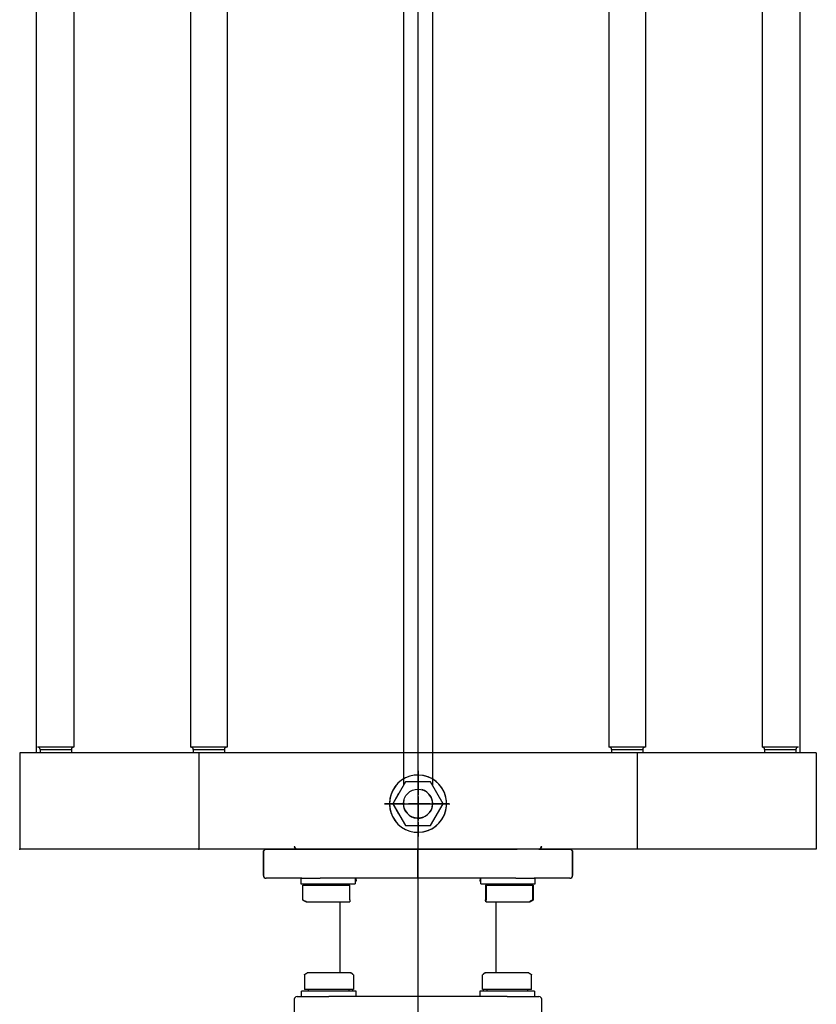
# Model space of a CAD drawing. Units: inches. Extents: x -23949 to -3329, y -683 to 6596.
# Drawn here: x -12030 to -11592, y 3499 to 4040 of the extents above; entities that cross this region are included whole.
import ezdxf

# ---------------------------------------------------------------- set-up
doc = ezdxf.new("R2010")
doc.units = ezdxf.units.IN
doc.linetypes.add('DOT_CENTER', pattern=[14, 12, -1, 0, -1])
for name, color, linetype in [('1', 7, 'Continuous'), ('2_P_THREAD', 7, 'Continuous'), ('Viditeln__hrany__JMA_', 7, 'Continuous'), ('Viditeln__tangenci_ln__hrany__JMA_', 7, 'Continuous')]:
    doc.layers.add(name, color=color, linetype=linetype)

# ---------------------------------------------------------------- blocks, each defined once
blk = doc.blocks.new('FESTO_DLP400', base_point=(-22739.21491560526, -408.7845231274878))
at = {"color": 7, "linetype": 'Continuous'}
for p, q in [((-12020.61573054772, 4743.131905932019), (-12020.61573054772, 3637.131905932016)), ((-11999.80157341772, 4743.131905932019), (-11999.80157341772, 3640.131905932015)), ((-11935.61573054772, 4743.131905932019), (-11935.61573054772, 3640.131905932015)), ((-11915.61573054772, 4743.131905932019), (-11915.61573054772, 3640.131905932015)), ((-11705.61573054772, 4743.131905932019), (-11705.61573054772, 3640.131905932015)), ((-11685.61573054772, 4743.131905932019), (-11685.61573054772, 3640.131905932015)), ((-11621.42988767722, 4743.131905932019), (-11621.42988767722, 3640.131905932015)), ((-11600.61573054772, 4743.131905932019), (-11600.61573054772, 3637.131905932016)), ((-12029.61573054772, 3637.131905932015), (-12029.61573054772, 3584.131905932015)), ((-11591.61573054772, 3637.131905932015), (-12029.61573054772, 3637.131905932015)), ((-11999.80157341772, 3640.131905932015), (-12019.80157341772, 3640.131905932015)), ((-12018.40157341772, 3638.931905932018), (-12018.40157341772, 3637.131905932015)), ((-12001.20157341772, 3638.931905932018), (-12001.20157341772, 3637.131905932015)), ((-11915.61573054772, 3640.131905932015), (-11935.61573054772, 3640.131905932015)), ((-11934.21573054772, 3638.931905932018), (-11934.21573054772, 3637.131905932015)), ((-11931.19350627772, 3637.131905932015), (-11931.19350627772, 3584.131905932015)), ((-11917.01573054772, 3638.931905932018), (-11917.01573054772, 3637.131905932015)), ((-11685.61573054772, 3640.131905932015), (-11705.61573054772, 3640.131905932015)), ((-11704.21573054772, 3638.931905932018), (-11704.21573054772, 3637.131905932015)), ((-11690.03795481722, 3637.131905932015), (-11690.03795481722, 3584.131905932015)), ((-11687.01573054772, 3638.931905932018), (-11687.01573054772, 3637.131905932015)), ((-11601.42988767722, 3640.131905932015), (-11621.42988767722, 3640.131905932015)), ((-11620.02988767722, 3638.931905932018), (-11620.02988767722, 3637.131905932015)), ((-11602.82988767722, 3638.931905932018), (-11602.82988767722, 3637.131905932015)), ((-11591.61573054772, 3637.131905932015), (-11591.61573054772, 3584.131905932015)), ((-11817.54393377797, 3621.131905932015), (-11824.47213700847, 3609.131905932015)), ((-11803.68752731747, 3621.131905932015), (-11817.54393377797, 3621.131905932015)), ((-11803.68752731747, 3621.131905932017), (-11806.61825914447, 3621.131905932017)), ((-11796.75932408747, 3609.131905932015), (-11803.68752731747, 3621.131905932015)), ((-11796.75932408747, 3609.131905932017), (-11803.68752731747, 3621.131905932017)), ((-11821.27952162947, 3614.661677977017), (-11824.47213700847, 3609.131905932017)), ((-11824.47213700847, 3609.131905932015), (-11821.27952162947, 3603.602133887015)), ((-11824.47213700847, 3609.131905932017), (-11817.54393377797, 3597.131905932017)), ((-11803.68752731747, 3597.131905932015), (-11796.75932408747, 3609.131905932015)), ((-11803.68752731747, 3597.131905932017), (-11796.75932408747, 3609.131905932017)), ((-11803.28117309047, 3612.344861385517), (-11803.45863225847, 3612.804440312518)), ((-11803.45863225847, 3605.459371551514), (-11803.28117309047, 3605.918950478515)), ((-11817.54393377797, 3597.131905932017), (-11803.68752731747, 3597.131905932017)), ((-11806.61825914447, 3597.131905932015), (-11803.68752731747, 3597.131905932015)), ((-11591.61573054772, 3584.131905932015), (-12029.61573054772, 3584.131905932015))]:
    blk.add_line(p, q, dxfattribs=at)
at = {"color": 9, "linetype": 'Continuous'}
for p, q in [((-12018.40157341772, 3638.931905932018), (-12001.20157341772, 3638.931905932018)), ((-11934.21573054772, 3638.931905932018), (-11917.01573054772, 3638.931905932018)), ((-11704.21573054772, 3638.931905932018), (-11687.01573054772, 3638.931905932018)), ((-11620.02988767722, 3638.931905932018), (-11602.82988767722, 3638.931905932018))]:
    blk.add_line(p, q, dxfattribs=at)
at = {"color": 7, "linetype": 'Continuous'}
for points in [[(-11818.07335738151, 3612.02738551436), (-11818.07491216897, 3612.023380008515), (-11818.08741917397, 3611.991167568015)], [(-11818.08741917397, 3606.272644296017), (-11818.07491216897, 3606.240431855517), (-11818.07335738151, 3606.236426349672)]]:
    blk.add_lwpolyline(points, dxfattribs=at)
for centre, radius, start, end in [((-12019.60157341772, 3638.931905932018), 1.200000000000728, 0, 90), ((-12000.00157341772, 3638.931905932018), 1.19999999999709, 90, 180), ((-11935.41573054772, 3638.931905932018), 1.200000000000728, 0, 90), ((-11915.81573054772, 3638.931905932018), 1.19999999999709, 90, 180), ((-11705.41573054772, 3638.931905932018), 1.200000000000728, 0, 90), ((-11685.81573054772, 3638.931905932018), 1.19999999999709, 90, 180), ((-11621.22988767722, 3638.931905932018), 1.200000000000728, 0, 90), ((-11601.62988767722, 3638.931905932018), 1.19999999999709, 90, 180), ((-11810.61573054797, 3609.131905932015), 15.71624999999788, -80.12255338589544, -141.3228006009951), ((-11810.61573054797, 3609.131905932017), 15.71624999999837, 141.3228006009951, 80.12255338589544)]:
    blk.add_arc(centre, radius, start, end, dxfattribs=at)
at = {"color": 2, "linetype": 'Continuous'}
blk.add_arc((-11810.61573054772, 3609.131905932015), 8.000000000005514, 165.0000000000094, 74.9999999999938, dxfattribs=at)
at = {"color": 7}
for p in [(-12029.61573054772, 3584.131905932015), (-11931.19350627772, 3584.131905932015)]:
    blk.add_point(p, dxfattribs=at)
at = {"layer": '1', "color": 2, "linetype": 'DOT_CENTER'}
for p, q in [((-11810.61573054772, 3406.908551231119), (-11810.61573054772, 4816.908551231119)), ((-11810.61573054772, 3627.169155250997), (-11810.61573054772, 3592.169155250997)), ((-11810.61573054772, 3626.094656613034), (-11810.61573054772, 3591.094656613035)), ((-11829.04082454145, 3609.131905932015), (-11803.90590091408, 3609.131905932015)), ((-11803.90590091408, 3609.131905932017), (-11829.04082454145, 3609.131905932017)), ((-11826.11250943966, 3609.131905932015), (-11793.11250943966, 3609.131905932015)), ((-11802.61573054797, 3609.131905932015), (-11793.75065417533, 3609.131905932015)), ((-11793.75065417533, 3609.131905932017), (-11802.61573054797, 3609.131905932017))]:
    blk.add_line(p, q, dxfattribs=at)
at = {"layer": '1', "color": 7, "linetype": 'Continuous'}
for p, q in [((-11818.61573054797, 4080.131905932009), (-11818.61573054797, 3619.131905932009)), ((-11802.61573054797, 4080.131905932011), (-11802.61573054797, 3619.131905932011))]:
    blk.add_line(p, q, dxfattribs=at)
for centre in [(-11810.61573054797, 3609.131905932015), (-11810.61573054797, 3609.131905932017)]:
    blk.add_circle(centre, 8, dxfattribs=at)
at = {"layer": '2_P_THREAD', "color": 7, "linetype": 'Continuous'}
blk.add_circle((-11810.61573054772, 3609.131905932015), 8, dxfattribs=at)

msp = doc.modelspace()

# ---------------------------------------------------------------- linework, layer by layer
at = {"layer": '1', "color": 2, "linetype": 'DOT_CENTER'}
msp.add_line((-11810.61573054772, 1453.131905932015), (-11810.61573054772, 4687.131905932015), dxfattribs=at)
at = {"layer": 'Viditeln__hrany__JMA_', "color": 7, "linetype": 'Continuous'}
for points in [[(-11895.61573054789, 3583.131905932015), (-11894.61573054789, 3584.131905932015)], [(-11895.61573054789, 3569.631905932015), (-11895.61573054789, 3583.131905932015)], [(-11894.60985209925, 3584.131907839355), (-11894.65057399257, 3584.090690035405), (-11894.69131495936, 3584.049443621215), (-11894.73207499965, 3584.008149523315), (-11894.77285411341, 3583.966826815185), (-11894.81366183741, 3583.925456423345), (-11894.85447909816, 3583.884047884525), (-11894.89532496913, 3583.842601198735), (-11894.93618991359, 3583.801106829225), (-11894.97707393153, 3583.759583849494), (-11895.01797702296, 3583.718013186035), (-11895.05889918788, 3583.676413912355), (-11895.09984042628, 3583.634766954955), (-11895.14080073817, 3583.593081850585), (-11895.18178012355, 3583.551349062505), (-11895.22278811915, 3583.509587664185), (-11895.26381518824, 3583.467778582155), (-11895.30485179408, 3583.425940889895), (-11895.34591701014, 3583.384055513915), (-11895.38700129969, 3583.342131990975), (-11895.42811419947, 3583.300160784305), (-11895.469236636, 3583.258160967415), (-11895.51037814601, 3583.216113466805), (-11895.55154826625, 3583.174027819215), (-11895.59273745997, 3583.131904024665)], [(-11895.5927359644, 3583.131905932015), (-11895.5927359644, 3583.131904024665)], [(-11895.5927359644, 3583.131904024665), (-11895.5927359644, 3569.631905932015)], [(-11894.61573054789, 3584.131905932015), (-11877.13956644979, 3584.131905932015)], [(-11894.60984778766, 3584.131905932015), (-11863.69741205672, 3584.131905932015)], [(-11865.11875116961, 3584.131905932015), (-11877.13956644979, 3584.131905932015)], [(-11865.11875116961, 3584.131905932015), (-11863.69741205672, 3584.131905932015)], [(-11863.69741205672, 3584.131905932015), (-11811.6098477878, 3584.131905932015)], [(-11863.69741205672, 3584.131905932015), (-11757.53404903877, 3584.131905932015)], [(-11811.6098477878, 3584.131905932015), (-11810.61573054788, 3584.131905932015)], [(-11811.6098477878, 3584.131905932015), (-11810.61573054788, 3584.131905932015)], [(-11810.61573054788, 3568.131905932015), (-11810.61573054788, 3584.131905932015)], [(-11810.61573054788, 3584.131905932015), (-11809.62161330796, 3584.131905932015)], [(-11810.61573054788, 3584.131905932015), (-11810.61573054788, 3568.131905932015)], [(-11810.61573054788, 3584.131905932015), (-11809.62161330796, 3584.131905932015)], [(-11809.62161330796, 3584.131905932015), (-11757.53404903877, 3584.131905932015)], [(-11757.53404903877, 3584.131905932015), (-11756.11270992583, 3584.131905932015)], [(-11726.62161330782, 3584.131905932015), (-11757.53404903877, 3584.131905932015)], [(-11744.09189464565, 3584.131905932015), (-11756.11270992583, 3584.131905932015)], [(-11744.09189464565, 3584.131905932015), (-11726.61573054755, 3584.131905932015)], [(-11725.63872363551, 3583.131904024665), (-11725.67991282923, 3583.174027819225), (-11725.72108294947, 3583.216113466805), (-11725.76222445948, 3583.258160967415), (-11725.80334689601, 3583.300160784305), (-11725.84445979579, 3583.342131990975), (-11725.88554408534, 3583.384055513925), (-11725.9266093014, 3583.425940889895), (-11725.96764590724, 3583.467778582165), (-11726.00867297633, 3583.509587664196), (-11726.04968097194, 3583.551349062505), (-11726.09066035731, 3583.593081850595), (-11726.1316206692, 3583.634766954965), (-11726.1725619076, 3583.676413912355), (-11726.21348407252, 3583.718013186045), (-11726.25438716395, 3583.759583849494), (-11726.2952711819, 3583.801106829235), (-11726.33613612635, 3583.842601198735), (-11726.37698199733, 3583.884047884525), (-11726.41779925807, 3583.925456423345), (-11726.45860698207, 3583.966826815195), (-11726.49938609584, 3584.008149523325), (-11726.54014613612, 3584.049443621225), (-11726.58088710292, 3584.090690035405), (-11726.62160899623, 3584.131907839365)], [(-11726.61573054755, 3584.131905932015), (-11725.61573054755, 3583.131905932015)], [(-11725.63872513108, 3583.131904024665), (-11725.63872513108, 3583.131905932015)], [(-11725.63872513108, 3569.631905932015), (-11725.63872513108, 3583.131904024665)], [(-11725.61573054755, 3583.131905932015), (-11725.61573054755, 3569.631905932015)], [(-11895.59273745997, 3569.631904978335), (-11895.5877497433, 3569.517025370185), (-11895.57353045924, 3569.398793596805), (-11895.55117633326, 3569.282063860475), (-11895.52178409083, 3569.171676058355), (-11895.48584010585, 3569.070367235725), (-11895.44150378688, 3568.971051592415), (-11895.39018657191, 3568.874596972045), (-11895.33376719935, 3568.783354181825), (-11895.27416255458, 3568.699688334045), (-11895.21306064112, 3568.625702280585), (-11895.14735248072, 3568.557195086065), (-11895.07645633204, 3568.492426294865), (-11895.00189807399, 3568.432201761785), (-11894.92519404872, 3568.377313036505), (-11894.84787967189, 3568.328570742195), (-11894.7714808224, 3568.286771196905), (-11894.69545390589, 3568.251637835085), (-11894.61564090235, 3568.220810312805), (-11894.53288104518, 3568.194293398445), (-11894.44829967005, 3568.172249216615), (-11894.36301257594, 3568.154835123595), (-11894.27816417201, 3568.142198938905), (-11894.19486072047, 3568.134507555545), (-11894.1142466305, 3568.131904024665)], [(-11874.48809534424, 3568.131905932015), (-11894.11573054789, 3568.131905932015)], [(-11874.48809534424, 3568.131905932015), (-11894.11424242614, 3568.131905932015)], [(-11875.11320523094, 3568.131905932015), (-11875.11320523094, 3565.131905932015)], [(-11874.48809534424, 3568.131905932015), (-11864.39835799657, 3568.131905932015)], [(-11874.48809534424, 3568.131905932015), (-11864.39835799657, 3568.131905932015)], [(-11811.11424242628, 3568.131905932015), (-11864.39835799657, 3568.131905932015)], [(-11853.61573054774, 3568.131905932015), (-11864.39835799657, 3568.131905932015)], [(-11756.83310309888, 3568.131905932015), (-11853.61573054774, 3568.131905932015)], [(-11845.11320523094, 3568.131905932015), (-11845.11320523094, 3565.131905932015)], [(-11810.61573054788, 3568.131905932015), (-11811.11424242628, 3568.131905932015)], [(-11810.61573054788, 3568.131905932015), (-11811.11424242628, 3568.131905932015)], [(-11810.11721866948, 3568.131905932015), (-11810.61573054788, 3568.131905932015)], [(-11810.11721866948, 3568.131905932015), (-11810.61573054788, 3568.131905932015)], [(-11756.83310309888, 3568.131905932015), (-11810.11721866948, 3568.131905932015)], [(-11776.11825586467, 3565.131905932015), (-11776.11825586467, 3568.131905932015)], [(-11776.11825586467, 3565.131905932015), (-11776.11825586467, 3568.131905932015)], [(-11756.83310309888, 3568.131905932015), (-11746.74336575121, 3568.131905932015)], [(-11756.83310309888, 3568.131905932015), (-11746.74336575121, 3568.131905932015)], [(-11727.11573054755, 3568.131905932015), (-11746.74336575121, 3568.131905932015)], [(-11727.11721866934, 3568.131905932015), (-11746.74336575121, 3568.131905932015)], [(-11746.11825586467, 3565.131905932015), (-11746.11825586467, 3568.131905932015)], [(-11746.11825586467, 3565.131905932015), (-11746.11825586467, 3568.131905932015)], [(-11727.11721446498, 3568.131904024665), (-11727.03660037501, 3568.134507555545), (-11726.95329692347, 3568.142198938915), (-11726.86844851954, 3568.154835123605), (-11726.78316142543, 3568.172249216625), (-11726.6985800503, 3568.194293398445), (-11726.61582019313, 3568.220810312815), (-11726.53600718959, 3568.251637835085), (-11726.45998027308, 3568.286771196905), (-11726.38358142359, 3568.328570742195), (-11726.30626704676, 3568.377313036505), (-11726.2295630215, 3568.432201761785), (-11726.15500476344, 3568.492426294865), (-11726.08410861476, 3568.557195086065), (-11726.01840045436, 3568.625702280585), (-11725.9572985409, 3568.699688334055), (-11725.89769389613, 3568.783354181835), (-11725.84127452357, 3568.874596972055), (-11725.7899573086, 3568.971051592415), (-11725.74562098963, 3569.070367235725), (-11725.70967700465, 3569.171676058355), (-11725.68028476222, 3569.282063860485), (-11725.65793063624, 3569.398793596805), (-11725.64371135218, 3569.517025370185), (-11725.63872363551, 3569.631904978335)], [(-11875.11320523094, 3565.131905932015), (-11845.11320523094, 3565.131905932015)], [(-11873.93791091871, 3564.331805932015), (-11872.11320523097, 3564.331805932015)], [(-11873.93791091871, 3556.203602701735), (-11873.93791091871, 3564.331805932015)], [(-11872.11320523097, 3564.331805932015), (-11860.11320523094, 3564.331805932015)], [(-11871.35820523094, 3565.131905932015), (-11871.35820523094, 3564.331805932015)], [(-11860.11320523094, 3564.331805932015), (-11848.11320523094, 3564.331805932015)], [(-11848.86820523094, 3565.131905932015), (-11848.86820523094, 3564.331805932015)], [(-11848.11320523094, 3556.203602701735), (-11848.11320523094, 3564.331805932015)], [(-11776.11825586467, 3565.131905932015), (-11746.11825586467, 3565.131905932015)], [(-11776.11825586467, 3565.131905932015), (-11746.11825586467, 3565.131905932015)], [(-11773.55918041515, 3564.331805932015), (-11747.65082485059, 3564.331805932015)], [(-11773.55918041515, 3564.331805932015), (-11773.55918041515, 3556.203602701735)], [(-11773.1182558645, 3564.331805932015), (-11761.1182558645, 3564.331805932015)], [(-11773.1182558645, 3564.331805932015), (-11773.1182558645, 3556.203602701735)], [(-11772.36325586467, 3564.331805932015), (-11772.36325586467, 3565.131905932015)], [(-11772.36325586467, 3564.331805932015), (-11772.36325586467, 3565.131905932015)], [(-11761.1182558645, 3564.331805932015), (-11749.11825586447, 3564.331805932015)], [(-11749.87325586467, 3564.331805932015), (-11749.87325586467, 3565.131905932015)], [(-11749.87325586467, 3564.331805932015), (-11749.87325586467, 3565.131905932015)], [(-11749.11825586447, 3564.331805932015), (-11747.29355017673, 3564.331805932015)], [(-11747.65082485059, 3564.331805932015), (-11747.65082485059, 3556.203602701735)], [(-11747.29355017673, 3564.331805932015), (-11747.29355017673, 3556.203602701735)], [(-11873.93791124529, 3556.203602809496), (-11873.85699826154, 3556.162029165805), (-11873.77661253998, 3556.121389526905), (-11873.69673979436, 3556.081672567905), (-11873.61736440947, 3556.042868752065), (-11873.53847209908, 3556.004968542635), (-11873.46004824469, 3555.967962402885), (-11873.3820788923, 3555.931841392105), (-11873.30454975565, 3555.896596569605), (-11873.22744688075, 3555.862220186775), (-11873.15075697806, 3555.828703898975), (-11873.07446675804, 3555.796039957585), (-11872.9985622667, 3555.764220614025), (-11872.92303087896, 3555.733239311755), (-11872.84785963754, 3555.703089494295), (-11872.77303575127, 3555.673763413015), (-11872.69854659509, 3555.645255703515), (-11872.62437937782, 3555.617559809275), (-11872.55052213889, 3555.590670961925), (-11872.47696241935, 3555.564582604945), (-11872.4036879264, 3555.539290566035), (-11872.33068703169, 3555.514788884705), (-11872.2579474424, 3555.491073388645), (-11872.1854575302, 3555.468139905515), (-11872.11320566674, 3555.445983666965)], [(-11873.47852092572, 3555.920071262905), (-11873.49726165544, 3555.930922884525), (-11873.51603523155, 3555.941856164515), (-11873.53484132182, 3555.952871698915), (-11873.55368124822, 3555.963969487735), (-11873.57255434625, 3555.975150126995), (-11873.59146061593, 3555.986413020675), (-11873.61040071474, 3555.997758764805), (-11873.62937563241, 3556.009188551485), (-11873.64838602642, 3556.020701188625), (-11873.66743057481, 3556.032297868315), (-11873.68651026731, 3556.043978590555), (-11873.7056257614, 3556.055743355335), (-11873.72477672484, 3556.067592758715), (-11873.74396414736, 3556.079527396745), (-11873.76318901869, 3556.091547269405), (-11873.78244968462, 3556.103652376715), (-11873.80174812461, 3556.115842718665), (-11873.82108499613, 3556.128119487345), (-11873.84045865199, 3556.140482682765), (-11873.85987106463, 3556.152932304925), (-11873.87932223406, 3556.165468949855), (-11873.89881216029, 3556.178092617575), (-11873.91834183302, 3556.190803904125), (-11873.93791124529, 3556.203602809496)], [(-11873.47852039317, 3555.920071008455), (-11872.11320523095, 3555.131805932015)], [(-11872.11320523095, 3555.131805932015), (-11866.11320523094, 3555.131805932015)], [(-11866.11320523094, 3555.131805932015), (-11854.11320523094, 3555.131805932015)], [(-11854.11320523094, 3555.131805932015), (-11848.11320523094, 3555.131805932015)], [(-11853.61573054789, 3555.131805932015), (-11853.61573054789, 3516.132005932015)], [(-11848.1132047541, 3556.203602809496), (-11848.1132047541, 3555.131805796205)], [(-11773.14577259124, 3555.147692818225), (-11773.16217603967, 3555.158567685665), (-11773.17857791265, 3555.172240991175), (-11773.19498777659, 3555.188706178255), (-11773.21141585538, 3555.207959074565), (-11773.2278713832, 3555.230000276155), (-11773.24436408208, 3555.254833955355), (-11773.2609038437, 3555.282465476575), (-11773.27750122417, 3555.312906164705), (-11773.29416463058, 3555.346169132775), (-11773.31090511392, 3555.382271070065), (-11773.32773208497, 3555.421232242175), (-11773.34465561198, 3555.463075894895), (-11773.36168643468, 3555.507829446375), (-11773.37883414046, 3555.555523891035), (-11773.39610981526, 3555.606192607465), (-11773.41352388753, 3555.659873742645), (-11773.43108746419, 3555.716608423775), (-11773.4488113269, 3555.776443142475), (-11773.46670676618, 3555.839426774565), (-11773.48478607623, 3555.905612368175), (-11773.50306008066, 3555.975058335845), (-11773.52154260019, 3556.047826666415), (-11773.54024431678, 3556.123984117095), (-11773.5591805777, 3556.203602809496)], [(-11773.11825586467, 3555.131805932015), (-11773.14577249193, 3555.147692664175)], [(-11773.11825634134, 3555.131805796205), (-11773.11825634134, 3556.203602809496)], [(-11773.11825586467, 3555.131805932015), (-11767.1182558645, 3555.131805932015)], [(-11773.11825586467, 3555.131805932015), (-11767.80709636494, 3555.131805932015)], [(-11767.80709636494, 3555.131805932015), (-11767.61573054774, 3555.131805932015)], [(-11767.61573054755, 3516.132005932015), (-11767.61573054774, 3555.131805932015)], [(-11767.61573054774, 3555.131805932015), (-11755.8345500395, 3555.131805932015)], [(-11767.1182558645, 3555.131805932015), (-11755.1182558645, 3555.131805932015)], [(-11755.8345500395, 3555.131805932015), (-11749.14570953922, 3555.131805932015)], [(-11755.1182558645, 3555.131805932015), (-11749.11825586467, 3555.131805932015)], [(-11749.14570953922, 3555.131805932015), (-11749.11825586467, 3555.131805932015)], [(-11749.11825586467, 3555.131805932015), (-11747.75294070227, 3555.920071008455)], [(-11749.11825586467, 3555.131805932015), (-11749.09073923741, 3555.147692664185)], [(-11749.1182554287, 3555.445983666965), (-11749.04600356524, 3555.468139905515), (-11748.97351365304, 3555.491073388645), (-11748.90077406375, 3555.514788884705), (-11748.82777316904, 3555.539290566035), (-11748.75449867609, 3555.564582604945), (-11748.68093895655, 3555.590670961925), (-11748.60708171762, 3555.617559809275), (-11748.53291450035, 3555.645255703515), (-11748.45842534417, 3555.673763413015), (-11748.3836014579, 3555.703089494295), (-11748.30843021648, 3555.733239311755), (-11748.23289882874, 3555.764220614025), (-11748.1569943374, 3555.796039957585), (-11748.08070411738, 3555.828703898975), (-11748.00401421469, 3555.862220186775), (-11747.92691133979, 3555.896596569605), (-11747.84938220314, 3555.931841392105), (-11747.77141285075, 3555.967962402885), (-11747.69298899636, 3556.004968542635), (-11747.61409668597, 3556.042868752065), (-11747.53472130108, 3556.081672567905), (-11747.45484855546, 3556.121389526905), (-11747.3744628339, 3556.162029165805), (-11747.29354985015, 3556.203602809496)], [(-11749.09073923741, 3555.147692664185), (-11748.60983144297, 3555.425344908755)], [(-11748.78888059707, 3555.772380489885), (-11748.74293216853, 3555.787948031015), (-11748.69687027807, 3555.803717035835), (-11748.65069324117, 3555.819689292495), (-11748.60439930319, 3555.835864800995), (-11748.55798558593, 3555.852244157375), (-11748.51145038734, 3555.868829745835), (-11748.4647930939, 3555.885620970314), (-11748.41801080986, 3555.902619022905), (-11748.37110179813, 3555.919825691765), (-11748.32406316296, 3555.937241572925), (-11748.27689311467, 3555.954867262425), (-11748.22959109231, 3555.972703952375), (-11748.18215298893, 3555.990752834865), (-11748.13457821729, 3556.009015101975), (-11748.08686499645, 3556.027491349765), (-11748.03900922824, 3556.046182770315), (-11747.99101029912, 3556.065090555735), (-11747.94286641939, 3556.084215898105), (-11747.8945746495, 3556.103560585565), (-11747.84613318661, 3556.123124022075), (-11747.797539078, 3556.142909187855), (-11747.74879167072, 3556.162916678965), (-11747.69988799999, 3556.183147091455), (-11747.65082509231, 3556.203602809496)], [(-11747.65082509231, 3556.203602809496), (-11747.69343067922, 3556.160378117145), (-11747.73574885235, 3556.118162531435), (-11747.77778613362, 3556.076945323535), (-11747.81955260847, 3556.036714572495), (-11747.86105500918, 3555.997460145535), (-11747.90230245538, 3555.959170717785), (-11747.94330304834, 3555.921836752475), (-11747.9840637482, 3555.885448712895), (-11748.02459399015, 3555.849997658315), (-11748.06490090963, 3555.815473455965), (-11748.10499176481, 3555.781868357245), (-11748.14487388394, 3555.749174017495), (-11748.18455577148, 3555.717382688105), (-11748.22404378989, 3555.686486620485), (-11748.26334539015, 3555.656478662075), (-11748.30246816349, 3555.627352256365), (-11748.3414186126, 3555.599100250785), (-11748.38020324021, 3555.571717280925), (-11748.41883093639, 3555.545196194234), (-11748.45730606189, 3555.519532818385), (-11748.49563761197, 3555.494720596855), (-11748.53383103589, 3555.470754761285), (-11748.57189318696, 3555.447631139345), (-11748.60983204203, 3555.425344962665)], [(-11747.29354985015, 3556.203602809496), (-11747.31311926242, 3556.190803904125), (-11747.33264893515, 3556.178092617575), (-11747.35213886138, 3556.165468949855), (-11747.37159003081, 3556.152932304925), (-11747.39100244345, 3556.140482682765), (-11747.41037609931, 3556.128119487345), (-11747.42971297083, 3556.115842718665), (-11747.44901141082, 3556.103652376715), (-11747.46827207675, 3556.091547269405), (-11747.48749694808, 3556.079527396745), (-11747.5066843706, 3556.067592758715), (-11747.52583533404, 3556.055743355335), (-11747.54495082813, 3556.043978590555), (-11747.56403052063, 3556.032297868315), (-11747.58307506902, 3556.020701188625), (-11747.60208546303, 3556.009188551485), (-11747.6210603807, 3555.997758764805), (-11747.64000047951, 3555.986413020675), (-11747.65890674919, 3555.975150126995), (-11747.67777984722, 3555.963969487735), (-11747.69661977362, 3555.952871698915), (-11747.71542586389, 3555.941856164515), (-11747.73419944, 3555.930922884525), (-11747.75294016972, 3555.920071262905)], [(-11873.10964002937, 3515.060209054535), (-11873.0673002155, 3515.102003235405), (-11873.02523795074, 3515.142853278695), (-11872.98344528041, 3515.182770509305), (-11872.94191424983, 3515.221765656055), (-11872.90063707725, 3515.259847063605), (-11872.85960632678, 3515.297025460785), (-11872.81881421666, 3515.333309192245), (-11872.77825348393, 3515.368707794725), (-11872.73791686562, 3515.403229016845), (-11872.69779709877, 3515.436881203235), (-11872.65788709332, 3515.469672102515), (-11872.61817975926, 3515.501609463275), (-11872.57866817945, 3515.532701034135), (-11872.53934569618, 3515.562952775545), (-11872.50020539235, 3515.592371840065), (-11872.46124061022, 3515.620964188165), (-11872.42244469209, 3515.648736376345), (-11872.38381123962, 3515.675693769045), (-11872.34533359509, 3515.701842326705), (-11872.3070055331, 3515.727186817705), (-11872.26882065532, 3515.751732606475), (-11872.23077256343, 3515.775484461375), (-11872.19285511849, 3515.798446554725), (-11872.15506200863, 3515.820623058855)], [(-11873.10963960912, 3515.060209162285), (-11873.10963960912, 3506.932005932015)], [(-11872.15506157765, 3515.820623016795), (-11871.61573054788, 3516.132005932015)], [(-11868.37272792245, 3516.132005932015), (-11871.61573054788, 3516.132005932015)], [(-11856.88886170517, 3516.132005932015), (-11868.37272792245, 3516.132005932015)], [(-11848.1318643306, 3516.132005932015), (-11856.88886170517, 3516.132005932015)], [(-11847.61573054788, 3516.132005932015), (-11848.1318643306, 3516.132005932015)], [(-11846.1218210664, 3515.060209054535), (-11846.21431997017, 3515.150639433445), (-11846.30552952431, 3515.236591119355), (-11846.39553169661, 3515.318168420375), (-11846.4844058609, 3515.395467896045), (-11846.57222897007, 3515.468578357285), (-11846.65907555598, 3515.537580866395), (-11846.74501816186, 3515.602549929205), (-11846.83012768809, 3515.663554091035), (-11846.91447295994, 3515.720653552595), (-11846.99812159217, 3515.773904342235), (-11847.0811399026, 3515.823354739725), (-11847.16359299853, 3515.869047064365), (-11847.24554512264, 3515.911018867075), (-11847.32705973944, 3515.949301142275), (-11847.40819957848, 3515.983918923915), (-11847.48902706669, 3516.014893073625), (-11847.56960428515, 3516.042236704415), (-11847.64999314202, 3516.065958756985), (-11847.73025558866, 3516.086062211575), (-11847.81045385748, 3516.102544683995), (-11847.89065041864, 3516.115397233545), (-11847.97090830431, 3516.124605555115), (-11848.05129125461, 3516.130150575225), (-11848.13186387427, 3516.132006067815)], [(-11847.07639951812, 3515.820623016795), (-11847.61573054788, 3516.132005932015)], [(-11846.12182148665, 3515.060209162285), (-11846.12182148665, 3506.932005932015)], [(-11773.09959722117, 3516.132006067815), (-11773.18016984083, 3516.130150575225), (-11773.26055279113, 3516.124605555115), (-11773.3408106768, 3516.115397233545), (-11773.42100723796, 3516.102544683995), (-11773.50120550678, 3516.086062211575), (-11773.58146795342, 3516.065958756985), (-11773.66185681029, 3516.042236704415), (-11773.74243402875, 3516.014893073625), (-11773.82326151696, 3515.983918923915), (-11773.904401356, 3515.949301142275), (-11773.9859159728, 3515.911018867075), (-11774.06786809691, 3515.869047064365), (-11774.15032119284, 3515.823354739725), (-11774.23333950327, 3515.773904342235), (-11774.3169881355, 3515.720653552595), (-11774.40133340735, 3515.663554091035), (-11774.48644293358, 3515.602549929205), (-11774.57238553946, 3515.537580866395), (-11774.65923212537, 3515.468578357285), (-11774.74705523454, 3515.395467896045), (-11774.83592939883, 3515.318168420375), (-11774.92593157113, 3515.236591119355), (-11775.01714112527, 3515.150639433445), (-11775.10964002904, 3515.060209054535)], [(-11775.10963960879, 3506.932005932015), (-11775.10963960879, 3515.060209162285)], [(-11773.61573054756, 3516.132005932015), (-11774.15506157732, 3515.820623016795)], [(-11773.09959676484, 3516.132005932015), (-11773.61573054756, 3516.132005932015)], [(-11764.34259939027, 3516.132005932015), (-11773.09959676484, 3516.132005932015)], [(-11752.85873317299, 3516.132005932015), (-11764.34259939027, 3516.132005932015)], [(-11749.61573054756, 3516.132005932015), (-11752.85873317299, 3516.132005932015)], [(-11749.61573054756, 3516.132005932015), (-11749.07639951779, 3515.820623016795)], [(-11749.07639908681, 3515.820623058855), (-11749.03860597695, 3515.798446554725), (-11749.00068853201, 3515.775484461375), (-11748.96264044012, 3515.751732606475), (-11748.92445556234, 3515.727186817705), (-11748.88612750035, 3515.701842326705), (-11748.84764985582, 3515.675693769045), (-11748.80901640335, 3515.648736376345), (-11748.77022048522, 3515.620964188165), (-11748.73125570309, 3515.592371840065), (-11748.69211539926, 3515.562952775545), (-11748.65279291599, 3515.532701034135), (-11748.61328133618, 3515.501609463275), (-11748.57357400212, 3515.469672102515), (-11748.53366399667, 3515.436881203235), (-11748.49354422982, 3515.403229016845), (-11748.45320761151, 3515.368707794725), (-11748.41264687878, 3515.333309192245), (-11748.37185476866, 3515.297025460785), (-11748.33082401819, 3515.259847063605), (-11748.28954684561, 3515.221765656055), (-11748.24801581503, 3515.182770509305), (-11748.2062231447, 3515.142853278695), (-11748.16416087994, 3515.102003235405), (-11748.12182106607, 3515.060209054535)], [(-11748.12182148632, 3506.932005932015), (-11748.12182148632, 3515.060209162285)], [(-11844.61573054788, 3506.131905932015), (-11874.61573054788, 3506.131905932015)], [(-11874.61573054788, 3503.131905932015), (-11874.61573054788, 3506.131905932015)], [(-11863.63581623579, 3506.932005932015), (-11873.10963960912, 3506.932005932015)], [(-11870.86073054788, 3506.131905932015), (-11870.86073054788, 3506.932005932015)], [(-11850.14190717455, 3506.932005932015), (-11863.63581623579, 3506.932005932015)], [(-11846.12182148665, 3506.932005932015), (-11850.14190717455, 3506.932005932015)], [(-11848.37073054788, 3506.131905932015), (-11848.37073054788, 3506.932005932015)], [(-11844.61573054788, 3503.131905932015), (-11844.61573054788, 3506.131905932015)], [(-11776.61573054756, 3506.131905932015), (-11776.61573054756, 3503.131905932015)], [(-11746.61573054756, 3506.131905932015), (-11776.61573054756, 3506.131905932015)], [(-11771.08955392089, 3506.932005932015), (-11775.10963960879, 3506.932005932015)], [(-11772.86073054756, 3506.932005932015), (-11772.86073054756, 3506.131905932015)], [(-11757.59564485965, 3506.932005932015), (-11771.08955392089, 3506.932005932015)], [(-11748.12182148632, 3506.932005932015), (-11757.59564485965, 3506.932005932015)], [(-11750.37073054756, 3506.932005932015), (-11750.37073054756, 3506.131905932015)], [(-11746.61573054756, 3506.131905932015), (-11746.61573054756, 3503.131905932015)], [(-11878.61573054788, 3501.631905932015), (-11878.61573054788, 3491.131905932015)], [(-11877.11573054788, 3503.131905932015), (-11859.61573054788, 3503.131905932015)], [(-11810.61573054789, 3503.131905932015), (-11859.61573054788, 3503.131905932015)], [(-11761.61573054756, 3503.131905932015), (-11810.61573054789, 3503.131905932015)], [(-11761.61573054756, 3503.131905932015), (-11744.11573054756, 3503.131905932015)], [(-11742.61573054756, 3491.131905932015), (-11742.61573054756, 3501.631905932015)]]:
    msp.add_lwpolyline(points, dxfattribs=at)
for points in [[(-11878.63956644979, 3585.631905932015, 0.414213562373095), (-11877.13956644979, 3584.131905932015)], [(-11744.09189464565, 3584.131905932015, 0.414213562373095), (-11742.59189464565, 3585.631905932015)], [(-11895.61573054789, 3569.631905932015, 0.414213562373095), (-11894.11573054789, 3568.131905932015)], [(-11727.11573054755, 3568.131905932015, 0.414213562373095), (-11725.61573054755, 3569.631905932015)], [(-11877.11573054788, 3503.131905932015, 0.4142135623730951), (-11878.61573054788, 3501.631905932015)], [(-11742.61573054756, 3501.631905932015, 0.414213562373095), (-11744.11573054756, 3503.131905932015)]]:
    msp.add_lwpolyline(points, format="xyb", dxfattribs=at)
at = {"layer": 'Viditeln__tangenci_ln__hrany__JMA_', "color": 9, "linetype": 'Continuous'}
for points in [[(-11878.63956644979, 3585.631905932015), (-11878.29986591319, 3585.631905932015)], [(-11742.93159518225, 3585.631905932015), (-11742.59189464565, 3585.631905932015)], [(-11844.68490457977, 3566.631905932015), (-11845.11320523095, 3566.631905932015)], [(-11776.11825586467, 3566.631905932015), (-11776.54655651585, 3566.631905932015)], [(-11776.11825586467, 3566.631905932015), (-11776.54655651585, 3566.631905932015)], [(-11846.68110988583, 3506.932005932015), (-11846.68110988583, 3506.131905932015)], [(-11774.55035120961, 3506.131905932015), (-11774.55035120961, 3506.932005932015)]]:
    msp.add_lwpolyline(points, dxfattribs=at)
for points in [[(-11877.13956644979, 3584.131905932015), (-11877.34300262236, 3584.155143598548), (-11877.53641223856, 3584.222367000828), (-11877.54850515846, 3584.228150174094), (-11877.56051778489, 3584.234093827619), (-11877.57244810622, 3584.240195058782), (-11877.58429768596, 3584.246452805075), (-11877.59606168183, 3584.252862691765), (-11877.60774183368, 3584.25942382478), (-11877.61933791447, 3584.266134347092), (-11877.63084795372, 3584.272991476353), (-11877.64227220767, 3584.279993782045), (-11877.65360814199, 3584.28713816272), (-11877.66485450396, 3584.294422257841), (-11877.67601051282, 3584.301844000192), (-11877.68707624207, 3584.30940193703), (-11877.69804967985, 3584.317093254085), (-11877.70892997541, 3584.324915917217), (-11877.71971618149, 3584.332867826332), (-11877.73087300206, 3584.341303219633), (-11877.74192563208, 3584.349874693828), (-11877.75287335756, 3584.358579779832), (-11877.76371549008, 3584.367416028962), (-11877.77445122499, 3584.376380890808), (-11877.78508014935, 3584.385472136021), (-11877.7956017, 3584.394687414257), (-11877.80601537332, 3584.404024425839), (-11877.81632097547, 3584.413481159861), (-11877.82651776705, 3584.423055118939), (-11877.83660532263, 3584.432744086694), (-11877.84658326893, 3584.442545896524), (-11877.85645129502, 3584.45245844402), (-11877.86620903695, 3584.4624795694), (-11877.87585621788, 3584.472607199347), (-11877.88539256839, 3584.482839267333), (-11877.89524582833, 3584.493648313635), (-11877.90497744761, 3584.50456701617), (-11877.91458727246, 3584.515593100213), (-11877.92407514817, 3584.526724290922), (-11877.93344099893, 3584.537958406272), (-11877.94268471694, 3584.549293228913), (-11877.95180624032, 3584.560726595595), (-11877.96080555442, 3584.572256400606), (-11877.96968283157, 3584.583880783185), (-11877.97843792723, 3584.595597464385), (-11877.98707089031, 3584.607404409256), (-11877.99558180589, 3584.619299632139), (-11878.00397078136, 3584.631281177761), (-11878.01223793435, 3584.643347099871), (-11878.02038342216, 3584.655495508225), (-11878.02840740608, 3584.667724517476), (-11878.03663837799, 3584.68054944166), (-11878.04473776813, 3584.693457875513), (-11878.05270571029, 3584.706447880737), (-11878.06054233968, 3584.719517521994), (-11878.06824782208, 3584.732664914448), (-11878.07582233465, 3584.745888195473), (-11878.08326606653, 3584.759185523101), (-11878.0905792339, 3584.772555102223), (-11878.0977621123, 3584.785995247403), (-11878.10481489588, 3584.799504114378), (-11878.11173783975, 3584.813079967538), (-11878.11853122157, 3584.826721115377), (-11878.12519537343, 3584.840425977691), (-11878.13173054906, 3584.854192807809), (-11878.13813707136, 3584.86801999737), (-11878.14441526109, 3584.881905932013), (-11878.15077282244, 3584.896325311605), (-11878.15699375661, 3584.910804165852), (-11878.16307831021, 3584.925340850094), (-11878.16902674657, 3584.939933761187), (-11878.1748391896, 3584.954580946584), (-11878.18051605617, 3584.969281208555), (-11878.18605764327, 3584.984033072257), (-11878.19146420982, 3584.998834957541), (-11878.1967358752, 3585.013684878409), (-11878.20187310635, 3585.02858182718), (-11878.20687610456, 3585.043524063246), (-11878.21174527615, 3585.058510490292), (-11878.2164812336, 3585.073540715539), (-11878.22108388591, 3585.088612120821), (-11878.2255538294, 3585.10372431475), (-11878.22989129345, 3585.118875717018), (-11878.28245034124, 3585.372994131998), (-11878.29986591319, 3585.631905932015)], [(-11744.09189464565, 3584.131905932015), (-11743.88845847308, 3584.155143598551), (-11743.69504885687, 3584.22236700083), (-11743.68295593697, 3584.228150174095), (-11743.67094331054, 3584.234093827618), (-11743.65901298921, 3584.240195058778), (-11743.64716340947, 3584.24645280507), (-11743.6353994136, 3584.25286269176), (-11743.62371926175, 3584.259423824778), (-11743.61212318097, 3584.266134347091), (-11743.60061314173, 3584.272991476352), (-11743.58918888777, 3584.279993782045), (-11743.57785295345, 3584.287138162722), (-11743.56660659148, 3584.294422257846), (-11743.55545058262, 3584.301844000199), (-11743.54438485337, 3584.309401937034), (-11743.53341141558, 3584.317093254087), (-11743.52253112003, 3584.324915917221), (-11743.51174491395, 3584.332867826338), (-11743.50058809338, 3584.341303219637), (-11743.48953546336, 3584.34987469383), (-11743.47858773788, 3584.358579779833), (-11743.46774560536, 3584.367416028963), (-11743.45700987045, 3584.376380890812), (-11743.44638094608, 3584.385472136029), (-11743.43585939544, 3584.394687414266), (-11743.42544572212, 3584.404024425849), (-11743.41514011997, 3584.413481159871), (-11743.40494332839, 3584.423055118948), (-11743.39485577281, 3584.4327440867), (-11743.3848778265, 3584.442545896527), (-11743.37500980041, 3584.45245844402), (-11743.36525205849, 3584.462479569398), (-11743.35560487756, 3584.472607199342), (-11743.34606852705, 3584.482839267325), (-11743.33621526711, 3584.493648313626), (-11743.32648364783, 3584.504567016159), (-11743.31687382297, 3584.515593100202), (-11743.30738594726, 3584.526724290911), (-11743.2980200965, 3584.537958406262), (-11743.28877637849, 3584.549293228903), (-11743.27965485512, 3584.560726595586), (-11743.27065554102, 3584.572256400598), (-11743.26177826387, 3584.583880783175), (-11743.25302316821, 3584.595597464378), (-11743.24439020513, 3584.607404409251), (-11743.23587928955, 3584.619299632137), (-11743.22749031408, 3584.631281177764), (-11743.21922316109, 3584.64334709988), (-11743.21107767328, 3584.655495508235), (-11743.20305368936, 3584.667724517485), (-11743.19482271745, 3584.68054944167), (-11743.18672332731, 3584.693457875524), (-11743.17875538515, 3584.706447880748), (-11743.17091875575, 3584.719517522005), (-11743.16321327336, 3584.732664914458), (-11743.15563876079, 3584.745888195483), (-11743.14819502891, 3584.759185523111), (-11743.14088186154, 3584.772555102233), (-11743.13369898315, 3584.785995247413), (-11743.12664619957, 3584.799504114388), (-11743.11972325569, 3584.813079967547), (-11743.11292987388, 3584.826721115388), (-11743.106265722, 3584.840425977702), (-11743.09973054638, 3584.854192807818), (-11743.09332402407, 3584.868019997375), (-11743.08704583434, 3584.881905932014), (-11743.08068827299, 3584.896325311604), (-11743.07446733883, 3584.910804165851), (-11743.06838278523, 3584.925340850094), (-11743.06243434888, 3584.939933761187), (-11743.05662190584, 3584.954580946583), (-11743.05094503927, 3584.969281208555), (-11743.04540345217, 3584.984033072257), (-11743.03999688562, 3584.998834957541), (-11743.03472522024, 3585.013684878409), (-11743.0295879891, 3585.02858182718), (-11743.02458499089, 3585.043524063246), (-11743.01971581929, 3585.058510490292), (-11743.01497986183, 3585.073540715539), (-11743.01037720952, 3585.088612120822), (-11743.00590726603, 3585.10372431475), (-11743.00156980199, 3585.11887571702), (-11742.9490107542, 3585.372994131993), (-11742.93159518225, 3585.631905932015)], [(-11844.94489655481, 3568.131905932015), (-11844.88901560953, 3568.097900997311), (-11844.85597406224, 3568.041444863188), (-11844.85292080425, 3568.034625277932), (-11844.84993826025, 3568.027793761603), (-11844.84702839433, 3568.020956745643), (-11844.84417960975, 3568.014088958825), (-11844.84140790754, 3568.007231229285), (-11844.83869823925, 3568.000350095351), (-11844.83604644555, 3567.993437411129), (-11844.83345514178, 3567.986501472682), (-11844.83095321653, 3567.979625239096), (-11844.82850813836, 3567.972728677447), (-11844.82611843765, 3567.965814926767), (-11844.82378123833, 3567.958883226348), (-11844.82149009892, 3567.951921483498), (-11844.81924759284, 3567.944943932616), (-11844.81705165078, 3567.937950955225), (-11844.81490056729, 3567.930944037696), (-11844.81213639539, 3567.921707120851), (-11844.80944401714, 3567.912449006863), (-11844.80682092048, 3567.903171207968), (-11844.80426447194, 3567.893874828109), (-11844.8017733005, 3567.884565783948), (-11844.79934343224, 3567.875240549461), (-11844.79697216724, 3567.865900201228), (-11844.79465681136, 3567.856545836725), (-11844.79238480543, 3567.847136966145), (-11844.7901640317, 3567.837715872012), (-11844.78799205382, 3567.828283437093), (-11844.78586641346, 3567.818840451493), (-11844.78378435755, 3567.809386340888), (-11844.78174373673, 3567.799923201479), (-11844.7797420843, 3567.790451721771), (-11844.77777693464, 3567.780972596696), (-11844.77544028635, 3567.769470296761), (-11844.7731526778, 3567.75795814122), (-11844.77091312556, 3567.746436545105), (-11844.76872064147, 3567.734905900222), (-11844.76657433597, 3567.723367139479), (-11844.76447310712, 3567.711820084955), (-11844.76241595587, 3567.700265097966), (-11844.76040188042, 3567.688702525015), (-11844.75843239243, 3567.677147684749), (-11844.75650380257, 3567.665585947944), (-11844.75461504428, 3567.654017641392), (-11844.75276504784, 3567.642443072709), (-11844.75095271651, 3567.630862374563), (-11844.74917700554, 3567.619276005259), (-11844.74743684053, 3567.607684238068), (-11844.74573114707, 3567.596087346542), (-11844.74381048981, 3567.582741645018), (-11844.74193319407, 3567.569389773213), (-11844.74009843341, 3567.556031986425), (-11844.73830538109, 3567.542668537565), (-11844.7365532159, 3567.529299723902), (-11844.73484110043, 3567.515925722055), (-11844.73316820419, 3567.502546760216), (-11844.73153369513, 3567.489163054395), (-11844.72993615078, 3567.475769787378), (-11844.72837537191, 3567.462372186167), (-11844.72685054075, 3567.448970448234), (-11844.72536083822, 3567.435564759965), (-11844.72390544176, 3567.422155275418), (-11844.72248353416, 3567.408742198731), (-11844.72109429395, 3567.39532569556), (-11844.71973689964, 3567.381905932015), (-11844.71827739155, 3567.36711720517), (-11844.71685507138, 3567.352324854748), (-11844.71546946923, 3567.33752901973), (-11844.71412011478, 3567.322729835137), (-11844.71280653992, 3567.307927460987), (-11844.71152827107, 3567.293121996161), (-11844.71028483687, 3567.278313563237), (-11844.70907576597, 3567.263502284937), (-11844.70790071504, 3567.248689932439), (-11844.70675907124, 3567.233874968118), (-11844.70565035829, 3567.21905751492), (-11844.70457409793, 3567.204237667561), (-11844.70352980947, 3567.189415484659), (-11844.70251701914, 3567.174591122312), (-11844.70153524656, 3567.159764641414), (-11844.7005840144, 3567.144936146999), (-11844.68873875901, 3566.888543458364), (-11844.68490457977, 3566.631905932015)], [(-11776.28656454081, 3568.131905932015), (-11776.3424454861, 3568.097900997311), (-11776.37548703338, 3568.04144486319), (-11776.37854029138, 3568.034625277933), (-11776.38152283537, 3568.027793761604), (-11776.3844327013, 3568.020956745643), (-11776.38728148588, 3568.014088958824), (-11776.39005318809, 3568.00723122928), (-11776.39276285637, 3568.000350095342), (-11776.39541465008, 3567.993437411118), (-11776.39800595384, 3567.98650147267), (-11776.40050787909, 3567.979625239085), (-11776.40295295726, 3567.972728677438), (-11776.40534265797, 3567.965814926758), (-11776.40767985729, 3567.958883226338), (-11776.4099709967, 3567.951921483493), (-11776.41221350278, 3567.944943932612), (-11776.41440944483, 3567.93795095522), (-11776.41656052833, 3567.930944037688), (-11776.41932470023, 3567.921707120846), (-11776.42201707848, 3567.91244900686), (-11776.42464017513, 3567.903171207965), (-11776.42719662367, 3567.893874828103), (-11776.42968779511, 3567.884565783944), (-11776.43211766338, 3567.875240549457), (-11776.43448892838, 3567.865900201224), (-11776.43680428425, 3567.856545836718), (-11776.43907629019, 3567.847136966139), (-11776.44129706391, 3567.837715872009), (-11776.44346904179, 3567.828283437093), (-11776.44559468215, 3567.818840451495), (-11776.44767673806, 3567.809386340889), (-11776.44971735889, 3567.79992320148), (-11776.45171901132, 3567.790451721771), (-11776.45368416098, 3567.780972596697), (-11776.45602080927, 3567.769470296761), (-11776.45830841781, 3567.757958141218), (-11776.46054797006, 3567.746436545105), (-11776.46274045415, 3567.734905900221), (-11776.46488675965, 3567.723367139478), (-11776.46698798849, 3567.711820084956), (-11776.46904513975, 3567.700265097967), (-11776.47105921519, 3567.688702525019), (-11776.47302870319, 3567.677147684754), (-11776.47495729305, 3567.665585947952), (-11776.47684605134, 3567.654017641402), (-11776.47869604778, 3567.642443072717), (-11776.48050837911, 3567.630862374568), (-11776.48228409007, 3567.61927600526), (-11776.48402425507, 3567.607684238068), (-11776.48572994854, 3567.596087346541), (-11776.4876506058, 3567.582741645018), (-11776.48952790154, 3567.569389773214), (-11776.4913626622, 3567.556031986425), (-11776.49315571452, 3567.542668537564), (-11776.49490787971, 3567.529299723901), (-11776.49661999518, 3567.515925722055), (-11776.49829289142, 3567.502546760215), (-11776.49992740048, 3567.489163054394), (-11776.50152494484, 3567.475769787378), (-11776.50308572371, 3567.462372186168), (-11776.50461055487, 3567.448970448234), (-11776.50610025739, 3567.435564759963), (-11776.50755565385, 3567.422155275417), (-11776.50897756145, 3567.408742198732), (-11776.51036680166, 3567.395325695561), (-11776.51172419597, 3567.381905932016), (-11776.51318370406, 3567.367117205175), (-11776.51460602422, 3567.352324854755), (-11776.51599162638, 3567.33752901974), (-11776.51734098083, 3567.322729835148), (-11776.51865455569, 3567.307927460997), (-11776.51993282455, 3567.293121996175), (-11776.52117625874, 3567.278313563251), (-11776.52238532964, 3567.263502284954), (-11776.52356038057, 3567.248689932454), (-11776.52470202438, 3567.23387496813), (-11776.52581073733, 3567.219057514931), (-11776.52688699769, 3567.204237667569), (-11776.52793128615, 3567.189415484665), (-11776.52894407648, 3567.174591122315), (-11776.52992584906, 3567.159764641414), (-11776.53087708122, 3567.144936146998), (-11776.54272233661, 3566.888543458364), (-11776.54655651585, 3566.631905932015)], [(-11776.28656454081, 3568.131905932015), (-11776.3424454861, 3568.097900997311), (-11776.37548703338, 3568.041444863191), (-11776.37854029138, 3568.034625277934), (-11776.38152283537, 3568.027793761604), (-11776.3844327013, 3568.020956745643), (-11776.38728148588, 3568.014088958824), (-11776.39005318809, 3568.007231229279), (-11776.39276285637, 3568.000350095341), (-11776.39541465008, 3567.993437411118), (-11776.39800595384, 3567.986501472672), (-11776.40050787909, 3567.979625239085), (-11776.40295295727, 3567.972728677437), (-11776.40534265797, 3567.965814926758), (-11776.40767985729, 3567.958883226338), (-11776.4099709967, 3567.951921483493), (-11776.41221350278, 3567.944943932613), (-11776.41440944483, 3567.93795095522), (-11776.41656052833, 3567.930944037688), (-11776.41932470023, 3567.921707120846), (-11776.42201707849, 3567.912449006861), (-11776.42464017514, 3567.903171207965), (-11776.42719662367, 3567.893874828103), (-11776.42968779511, 3567.884565783943), (-11776.43211766338, 3567.875240549457), (-11776.43448892838, 3567.865900201223), (-11776.43680428426, 3567.856545836717), (-11776.43907629019, 3567.847136966139), (-11776.44129706391, 3567.83771587201), (-11776.44346904179, 3567.828283437093), (-11776.44559468215, 3567.818840451494), (-11776.44767673806, 3567.809386340889), (-11776.44971735889, 3567.799923201479), (-11776.45171901132, 3567.790451721771), (-11776.45368416098, 3567.780972596697), (-11776.45602080927, 3567.769470296761), (-11776.45830841781, 3567.757958141219), (-11776.46054797006, 3567.746436545105), (-11776.46274045414, 3567.734905900221), (-11776.46488675965, 3567.72336713948), (-11776.46698798849, 3567.711820084956), (-11776.46904513975, 3567.700265097966), (-11776.47105921519, 3567.688702525018), (-11776.47302870319, 3567.677147684755), (-11776.47495729305, 3567.665585947952), (-11776.47684605134, 3567.654017641402), (-11776.47869604778, 3567.642443072717), (-11776.48050837911, 3567.630862374568), (-11776.48228409007, 3567.61927600526), (-11776.48402425507, 3567.607684238068), (-11776.48572994854, 3567.596087346541), (-11776.4876506058, 3567.582741645018), (-11776.48952790154, 3567.569389773213), (-11776.4913626622, 3567.556031986426), (-11776.49315571452, 3567.542668537565), (-11776.49490787971, 3567.529299723901), (-11776.49661999518, 3567.515925722055), (-11776.49829289142, 3567.502546760215), (-11776.49992740048, 3567.489163054393), (-11776.50152494484, 3567.475769787378), (-11776.50308572371, 3567.462372186168), (-11776.50461055487, 3567.448970448234), (-11776.50610025739, 3567.435564759964), (-11776.50755565386, 3567.422155275418), (-11776.50897756145, 3567.408742198731), (-11776.51036680166, 3567.395325695561), (-11776.51172419597, 3567.381905932016), (-11776.51318370407, 3567.367117205176), (-11776.51460602422, 3567.352324854756), (-11776.51599162638, 3567.337529019739), (-11776.51734098082, 3567.322729835147), (-11776.51865455569, 3567.307927460996), (-11776.51993282455, 3567.293121996175), (-11776.52117625874, 3567.278313563252), (-11776.52238532963, 3567.263502284954), (-11776.52356038056, 3567.248689932453), (-11776.52470202438, 3567.233874968129), (-11776.52581073733, 3567.219057514931), (-11776.52688699769, 3567.204237667569), (-11776.52793128615, 3567.189415484664), (-11776.52894407648, 3567.174591122314), (-11776.52992584906, 3567.159764641414), (-11776.53087708122, 3567.144936146999), (-11776.54272233661, 3566.888543458364), (-11776.54655651585, 3566.631905932015)]]:
    msp.add_spline(points, degree=3, dxfattribs=at)

# ---------------------------------------------------------------- block references
at = {"layer": '1'}
msp.add_blockref('FESTO_DLP400', (-22739.21491560526, -408.7845231274878), dxfattribs=at)

doc.saveas('drawing.dxf')
